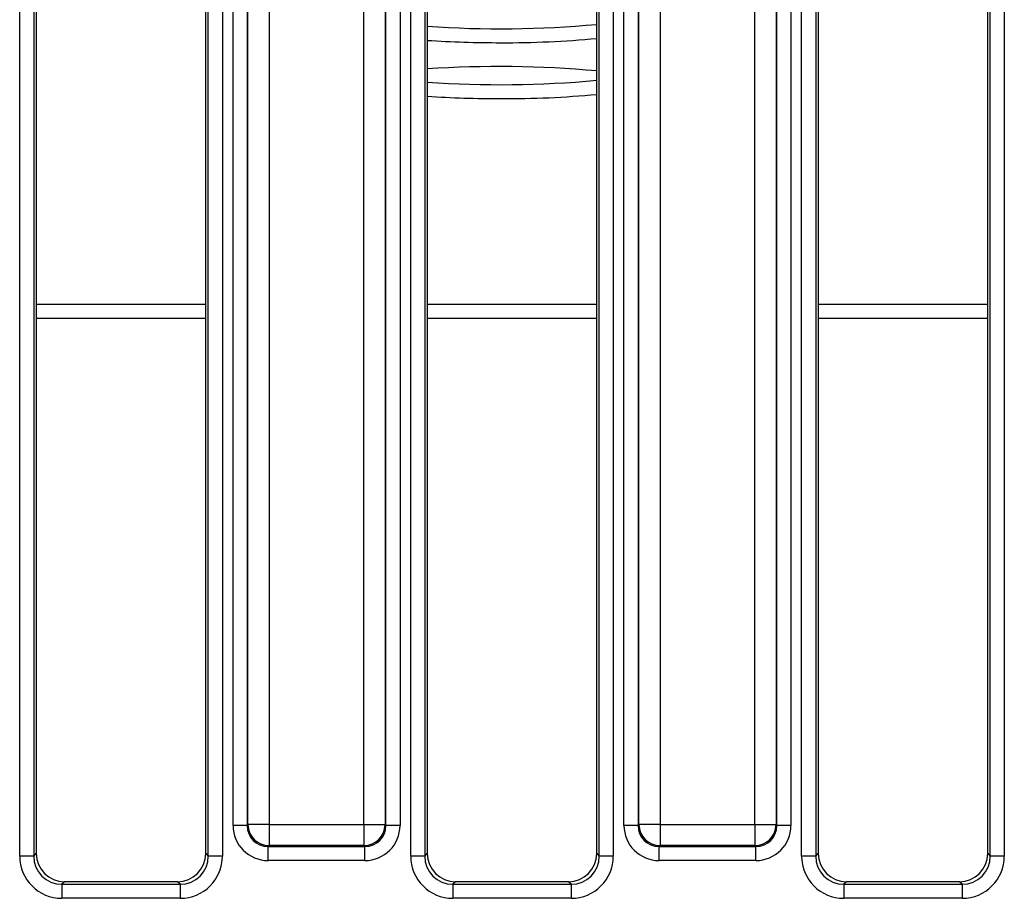
# Model space of a CAD drawing. Units: millimetres. Extents: x 8 to 422, y -29 to 291.
# Drawn here: x 101 to 111, y 98 to 107 of the extents above; entities that cross this region are included whole.
import ezdxf

# ---------------------------------------------------------------- set-up
doc = ezdxf.new("R2010")
doc.units = ezdxf.units.MM

msp = doc.modelspace()

# ---------------------------------------------------------------- linework, layer by layer
at = {"color": 7, "linetype": 'Continuous', "lineweight": 25}
for p, q in [((100.855082, 98.237599), (100.855082, 110.540226)), ((100.997395, 110.540226), (100.997395, 98.237599)), ((102.763853, 98.237599), (102.763853, 110.540226)), ((102.906167, 110.540226), (102.906167, 98.237599)), ((104.812225, 98.237599), (104.812225, 110.540226)), ((104.954538, 110.540226), (104.954538, 98.237599)), ((106.720996, 98.237599), (106.720996, 110.540226)), ((106.86331, 110.540226), (106.86331, 98.237599)), ((108.769368, 98.237599), (108.769368, 110.540226)), ((108.911681, 110.540226), (108.911681, 98.237599)), ((110.678139, 98.237599), (110.678139, 110.540226)), ((110.820452, 110.540226), (110.820452, 98.237599)), ((101.023481, 110.51414), (101.023481, 98.263685)), ((102.737767, 98.263685), (102.737767, 110.51414)), ((104.980624, 110.51414), (104.980624, 98.263685)), ((106.69491, 98.263685), (106.69491, 110.51414)), ((108.937767, 110.51414), (108.937767, 98.263685)), ((110.652053, 98.263685), (110.652053, 110.51414)), ((103.014006, 98.548602), (103.014006, 109.788173)), ((103.156319, 109.788173), (103.156319, 98.548602)), ((103.165292, 98.557575), (103.165292, 109.779201)), ((103.378762, 109.779201), (103.378762, 98.557575)), ((104.33963, 98.557575), (104.33963, 109.779201)), ((104.5531, 109.779201), (104.5531, 98.557575)), ((104.562072, 98.548602), (104.562072, 109.788173)), ((104.704386, 109.788173), (104.704386, 98.548602)), ((106.971148, 98.548602), (106.971148, 109.788173)), ((107.113462, 109.788173), (107.113462, 98.548602)), ((107.122434, 98.557575), (107.122434, 109.779201)), ((107.335905, 109.779201), (107.335905, 98.557575)), ((108.296772, 98.557575), (108.296772, 109.779201)), ((108.510243, 109.779201), (108.510243, 98.557575)), ((108.519215, 98.548602), (108.519215, 109.788173)), ((108.661529, 109.788173), (108.661529, 98.548602)), ((103.156319, 98.548602), (103.165292, 98.557575)), ((103.378762, 98.557575), (103.165292, 98.557575)), ((103.378762, 98.557575), (104.33963, 98.557575)), ((103.378762, 98.557575), (103.378762, 98.344104)), ((104.33963, 98.557575), (104.5531, 98.557575)), ((104.33963, 98.557575), (104.33963, 98.344104)), ((104.5531, 98.557575), (104.562072, 98.548602)), ((107.113462, 98.548602), (107.122434, 98.557575)), ((107.335905, 98.557575), (107.122434, 98.557575)), ((107.335905, 98.557575), (108.296772, 98.557575)), ((107.335905, 98.557575), (107.335905, 98.344104)), ((108.296772, 98.557575), (108.510243, 98.557575)), ((108.296772, 98.557575), (108.296772, 98.344104)), ((108.510243, 98.557575), (108.519215, 98.548602)), ((103.156319, 98.548602), (103.014006, 98.548602)), ((104.704386, 98.548602), (104.562072, 98.548602)), ((107.113462, 98.548602), (106.971148, 98.548602)), ((108.661529, 98.548602), (108.519215, 98.548602)), ((100.997395, 98.237599), (101.023481, 98.263685)), ((102.737767, 98.263685), (102.763853, 98.237599)), ((103.378762, 98.344104), (103.369789, 98.335132)), ((103.369789, 98.335132), (104.348602, 98.335132)), ((103.369789, 98.192818), (103.369789, 98.335132)), ((104.33963, 98.344104), (103.378762, 98.344104)), ((104.348602, 98.335132), (104.33963, 98.344104)), ((104.348602, 98.192818), (104.348602, 98.335132)), ((104.954538, 98.237599), (104.980624, 98.263685)), ((106.69491, 98.263685), (106.720996, 98.237599)), ((107.335905, 98.344104), (107.326932, 98.335132)), ((107.326932, 98.335132), (108.305745, 98.335132)), ((107.326932, 98.192818), (107.326932, 98.335132)), ((108.296772, 98.344104), (107.335905, 98.344104)), ((108.305745, 98.335132), (108.296772, 98.344104)), ((108.305745, 98.192818), (108.305745, 98.335132)), ((108.911681, 98.237599), (108.937767, 98.263685)), ((110.652053, 98.263685), (110.678139, 98.237599)), ((100.997395, 98.237599), (100.855082, 98.237599)), ((102.906167, 98.237599), (102.763853, 98.237599)), ((104.348602, 98.192818), (103.369789, 98.192818)), ((104.954538, 98.237599), (104.812225, 98.237599)), ((106.86331, 98.237599), (106.720996, 98.237599)), ((108.305745, 98.192818), (107.326932, 98.192818)), ((108.911681, 98.237599), (108.769368, 98.237599)), ((110.820452, 98.237599), (110.678139, 98.237599)), ((101.308108, 97.979058), (101.282022, 97.952972)), ((102.45314, 97.979058), (101.308108, 97.979058)), ((102.479226, 97.952972), (102.45314, 97.979058)), ((105.265251, 97.979058), (105.239165, 97.952972)), ((106.410283, 97.979058), (105.265251, 97.979058)), ((106.436369, 97.952972), (106.410283, 97.979058)), ((109.222394, 97.979058), (109.196308, 97.952972)), ((110.367426, 97.979058), (109.222394, 97.979058)), ((110.393512, 97.952972), (110.367426, 97.979058)), ((101.282022, 97.952972), (101.282022, 97.810658)), ((101.282022, 97.952972), (102.479226, 97.952972)), ((102.479226, 97.952972), (102.479226, 97.810658)), ((105.239165, 97.952972), (105.239165, 97.810658)), ((105.239165, 97.952972), (106.436369, 97.952972)), ((106.436369, 97.952972), (106.436369, 97.810658)), ((109.196308, 97.952972), (109.196308, 97.810658)), ((109.196308, 97.952972), (110.393512, 97.952972)), ((110.393512, 97.952972), (110.393512, 97.810658)), ((102.479226, 97.810658), (101.282022, 97.810658)), ((106.436369, 97.810658), (105.239165, 97.810658)), ((110.393512, 97.810658), (109.196308, 97.810658))]:
    msp.add_line(p, q, dxfattribs=at)
at = {"color": 8, "linetype": 'Continuous', "lineweight": 25}
for p, q in [((102.737767, 103.821995), (101.023481, 103.821995)), ((106.69491, 103.821995), (104.980624, 103.821995)), ((110.652053, 103.821995), (108.937767, 103.821995)), ((102.737767, 103.680056), (101.023481, 103.680056)), ((106.69491, 103.680056), (104.980624, 103.680056)), ((110.652053, 103.680056), (108.937767, 103.680056))]:
    msp.add_line(p, q, dxfattribs=at)
at = {"color": 7, "linetype": 'Continuous', "lineweight": 25}
for centre, radius, start, end in [((105.713838, 117.507593), 10.895593, 266.1413907, 275.1660803), ((105.700839, 117.469112), 10.997959, 266.2452316, 270.1179619), ((105.777874, 116.204231), 9.733207, 269.6798104, 275.4062705), ((105.713838, 95.33412), 10.895593, 84.8339197, 93.8586093), ((105.713838, 116.941577), 10.895593, 266.1413907, 275.1660803), ((105.777874, 115.638215), 9.733207, 269.6798104, 275.4062705), ((105.700839, 116.903096), 10.997959, 266.2452316, 270.1179619), ((103.380672, 98.559485), 0.215389, 180.5081258, 269.4918742), ((104.337719, 98.559485), 0.215389, 270.5081258, 359.4918742), ((107.337815, 98.559485), 0.215389, 180.5081258, 269.4918742), ((108.294862, 98.559485), 0.215389, 270.5081258, 359.4918742)]:
    msp.add_arc(centre, radius, start, end, dxfattribs=at)
for centre, major_axis, ratio, start_param, end_param in [((103.372513, 98.551325), (-0.254464, -0.254464), 0.99243251, 5.50158524, 7.06478537), ((103.372513, 98.551325), (0.154213, 0.154213), 0.98255604, 2.35999259, 3.92319272), ((104.345879, 98.551325), (0.154213, -0.154213), 0.98255604, 5.50158524, 7.06478537), ((104.345879, 98.551325), (0.254464, -0.254464), 0.99243251, 5.50158524, 7.06478537), ((107.329655, 98.551325), (-0.254464, -0.254464), 0.99243251, 5.50158524, 7.06478537), ((107.329655, 98.551325), (0.154213, 0.154213), 0.98255604, 2.35999259, 3.92319272), ((108.303022, 98.551325), (0.154213, -0.154213), 0.98255604, 5.50158524, 7.06478537), ((108.303022, 98.551325), (0.254464, -0.254464), 0.99243251, 5.50158524, 7.06478537), ((101.310287, 98.265864), (-0.203571, -0.203571), 0.99243251, 5.50158524, 7.06478537), ((102.450961, 98.265864), (-0.203571, 0.203571), 0.99243251, 2.35999259, 3.92319272), ((105.26743, 98.265864), (-0.203571, -0.203571), 0.99243251, 5.50158524, 7.06478537), ((106.408104, 98.265864), (-0.203571, 0.203571), 0.99243251, 2.35999259, 3.92319272), ((109.224573, 98.265864), (-0.203571, -0.203571), 0.99243251, 5.50158524, 7.06478537), ((110.365247, 98.265864), (-0.203571, 0.203571), 0.99243251, 2.35999259, 3.92319272), ((101.28529, 98.240867), (-0.305357, -0.305357), 0.99243251, 5.50158524, 7.06478537), ((101.28529, 98.240867), (0.205106, 0.205106), 0.98500668, 2.35999259, 3.92319272), ((102.475958, 98.240867), (-0.305357, 0.305357), 0.99243251, 2.35999259, 3.92319272), ((102.475958, 98.240867), (-0.205106, 0.205106), 0.98500668, 2.35999259, 3.92319272), ((105.242433, 98.240867), (-0.305357, -0.305357), 0.99243251, 5.50158524, 7.06478537), ((105.242433, 98.240867), (0.205106, 0.205106), 0.98500668, 2.35999259, 3.92319272), ((106.433101, 98.240867), (-0.305357, 0.305357), 0.99243251, 2.35999259, 3.92319272), ((106.433101, 98.240867), (-0.205106, 0.205106), 0.98500668, 2.35999259, 3.92319272), ((109.199576, 98.240867), (-0.305357, -0.305357), 0.99243251, 5.50158524, 7.06478537), ((109.199576, 98.240867), (0.205106, 0.205106), 0.98500668, 2.35999259, 3.92319272), ((110.390244, 98.240867), (-0.305357, 0.305357), 0.99243251, 2.35999259, 3.92319272), ((110.390244, 98.240867), (-0.205106, 0.205106), 0.98500668, 2.35999259, 3.92319272)]:
    msp.add_ellipse(centre, major_axis=major_axis, ratio=ratio, start_param=start_param, end_param=end_param, dxfattribs=at)

doc.saveas('drawing.dxf')
